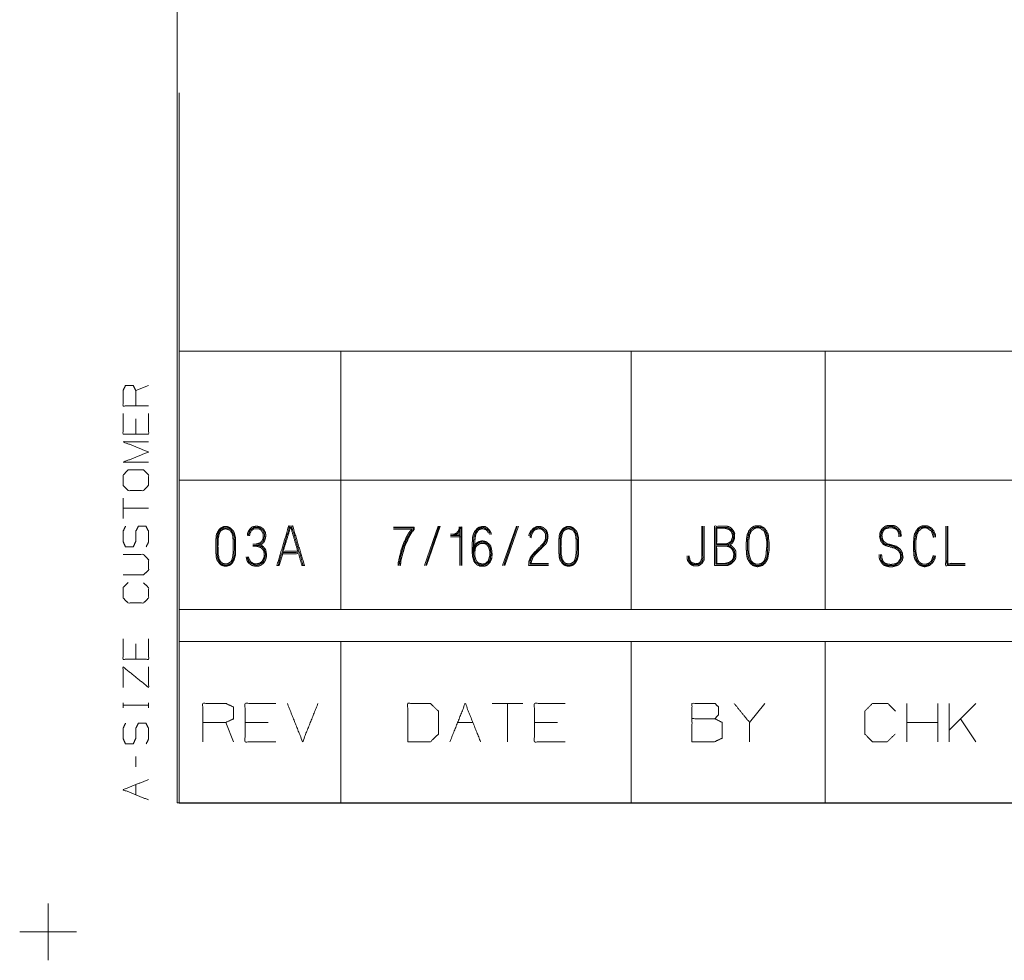
# Model space of a CAD drawing. Units: inches. Extents: x -0.1 to 11.1, y -8.6 to 8.6.
# Drawn here: x -0.1 to 1.9, y -8.6 to -6.7 of the extents above; entities that cross this region are included whole.
import ezdxf

# ---------------------------------------------------------------- set-up
doc = ezdxf.new("R2010")
doc.units = ezdxf.units.IN
doc.header["$MEASUREMENT"] = 0
doc.layers.add('Trimetric', color=7, linetype='Continuous', true_color=0xffffff)

msp = doc.modelspace()

# ---------------------------------------------------------------- linework, layer by layer
at = {"layer": 'Trimetric', "color": 7, "linetype": 'Continuous', "lineweight": 18}
for p, q in [((0.2497, -0.25), (0.2497, -8.25)), ((0.2539, -6.8757), (0.2539, -7.1257)), ((0.2539, -7.1257), (0.2539, -7.3757)), ((0.2539, -7.3757), (0.2539, -7.6257)), ((0.2539, -7.3757), (0.5664, -7.3757)), ((0.5664, -7.3757), (1.1289, -7.3757)), ((0.5664, -7.3757), (0.5664, -7.6257)), ((1.1289, -7.3757), (1.5039, -7.3757)), ((1.1289, -7.3757), (1.1289, -7.6257)), ((1.5039, -7.3757), (1.8789, -7.3757)), ((1.5039, -7.3757), (1.5039, -7.6257)), ((0.1946, -7.4423), (0.1696, -7.4522)), ((0.1696, -7.5067), (0.1696, -7.5364)), ((0.2539, -7.6257), (0.2539, -7.8757)), ((0.2539, -7.6257), (0.5664, -7.6257)), ((0.5664, -7.6257), (1.1289, -7.6257)), ((0.5664, -7.6257), (0.5664, -7.8757)), ((1.1289, -7.6257), (1.5039, -7.6257)), ((1.1289, -7.6257), (1.1289, -7.8757)), ((1.5039, -7.6257), (1.8789, -7.6257)), ((1.5039, -7.6257), (1.5039, -7.8757)), ((0.1451, -7.6602), (0.1451, -7.6998)), ((0.1451, -7.68), (0.1946, -7.68)), ((0.7552, -7.7148), (0.7285, -7.7907)), ((0.7309, -7.7907), (0.7568, -7.7148)), ((0.7326, -7.7907), (0.7592, -7.7148)), ((0.9065, -7.7148), (0.8798, -7.7907)), ((0.8822, -7.7907), (0.9081, -7.7148)), ((0.8839, -7.7907), (0.9105, -7.7148)), ((0.797, -7.7301), (0.7792, -7.7301)), ((0.7792, -7.7326), (0.797, -7.7326)), ((0.7994, -7.735), (0.7792, -7.735)), ((0.797, -7.7221), (0.797, -7.7907)), ((0.933, -7.7366), (0.933, -7.7334)), ((0.455, -7.7657), (0.447, -7.7907)), ((0.4453, -7.7907), (0.4429, -7.7907)), ((0.9685, -7.7883), (0.933, -7.7883)), ((0.2539, -7.8757), (0.2539, -7.9382)), ((0.2539, -7.8757), (0.5664, -7.8757)), ((0.5664, -7.8757), (1.1289, -7.8757)), ((1.1289, -7.8757), (1.5039, -7.8757)), ((1.5039, -7.8757), (1.8789, -7.8757)), ((0.1696, -7.9425), (0.1696, -7.9722)), ((0.2539, -7.9382), (0.2539, -8.2507)), ((0.2539, -7.9382), (0.5664, -7.9382)), ((0.5664, -7.9382), (1.1289, -7.9382)), ((0.5664, -7.9382), (0.5664, -8.2507)), ((1.1289, -7.9382), (1.5039, -7.9382)), ((1.1289, -7.9382), (1.1289, -8.2507)), ((1.5039, -7.9382), (1.8789, -7.9382)), ((1.5039, -7.9382), (1.5039, -8.2507)), ((0.1451, -8.0666), (0.1451, -8.0567)), ((0.1451, -8.0614), (0.1946, -8.0614)), ((0.1946, -8.0666), (0.1946, -8.0567)), ((0.9189, -8.0578), (0.8595, -8.0578)), ((0.8892, -8.0578), (0.8892, -8.132)), ((1.3874, -8.0578), (1.3577, -8.0945)), ((1.6626, -8.132), (1.6626, -8.0578)), ((1.722, -8.132), (1.722, -8.0578)), ((1.7443, -8.132), (1.7443, -8.0578)), ((1.7959, -8.0578), (1.7443, -8.1093)), ((0.359, -8.132), (0.3442, -8.0945)), ((0.4259, -8.0945), (0.3813, -8.0945)), ((0.7927, -8.0945), (0.8224, -8.0945)), ((0.9858, -8.0945), (0.9413, -8.0945)), ((1.722, -8.0945), (1.6626, -8.0945)), ((1.7959, -8.132), (1.7662, -8.0875)), ((0.1696, -8.1604), (0.1696, -8.1802)), ((0.1696, -8.2347), (0.1696, -8.2149)), ((0.2497, -8.25), (10.7497, -8.25)), ((0.2539, -8.2507), (0.5664, -8.2507)), ((0.5664, -8.2507), (1.1289, -8.2507)), ((1.1289, -8.2507), (1.5039, -8.2507)), ((1.5039, -8.2507), (1.8789, -8.2507)), ((0, -8.445), (0, -8.555)), ((-0.055, -8.5), (0.055, -8.5))]:
    msp.add_line(p, q, dxfattribs=at)
for points, knots in [([(0.1946, -7.4819), (0.1451, -7.4819), (0.1451, -7.4522), (0.1498, -7.4423), (0.1649, -7.4423), (0.1696, -7.4522), (0.1696, -7.4819)], [0, 0, 0.339228, 0.542765, 0.617837, 0.721391, 0.796463, 1, 1]), ([(0.1946, -7.4968), (0.1946, -7.5364), (0.1451, -7.5364), (0.1451, -7.4968)], [0, 0, 0.307692, 0.692308, 1, 1]), ([(0.1946, -7.5909), (0.1451, -7.5909), (0.1946, -7.5711), (0.1451, -7.5513), (0.1946, -7.5513)], [0, 0, 0.240728, 0.5, 0.759272, 1, 1]), ([(0.1946, -7.6354), (0.1946, -7.6157), (0.1847, -7.6058), (0.155, -7.6058), (0.1451, -7.6157), (0.1451, -7.6354), (0.155, -7.6459), (0.1847, -7.6459), (0.1946, -7.6354)], [0, 0, 0.127127, 0.21702, 0.407711, 0.497604, 0.624732, 0.71702, 0.907711, 1, 1]), ([(0.1899, -7.7548), (0.1946, -7.7449), (0.1946, -7.7246), (0.1894, -7.7147), (0.1748, -7.7147), (0.1696, -7.7246), (0.1696, -7.7444), (0.1649, -7.7548), (0.1498, -7.7548), (0.1451, -7.7444), (0.1451, -7.7246), (0.1498, -7.7147)], [0, 0, 0.069881, 0.199512, 0.270879, 0.363948, 0.435315, 0.561622, 0.634521, 0.730913, 0.803812, 0.930119, 1, 1]), ([(0.3625, -7.7536), (0.3625, -7.7592), (0.3625, -7.7705), (0.3609, -7.777), (0.3601, -7.7802), (0.3585, -7.7827), (0.3569, -7.7859), (0.3536, -7.7891), (0.3504, -7.7907), (0.3439, -7.7924), (0.3399, -7.7915), (0.3367, -7.7907), (0.3334, -7.7891), (0.3286, -7.7827), (0.327, -7.7802), (0.3253, -7.7738), (0.3253, -7.7705), (0.3245, -7.7649), (0.3245, -7.7592), (0.3245, -7.7479), (0.3245, -7.7423), (0.3253, -7.7366), (0.3253, -7.7334), (0.3262, -7.7301), (0.3294, -7.7237), (0.331, -7.7212), (0.3334, -7.7188), (0.3399, -7.7156), (0.3472, -7.7156), (0.3512, -7.7172), (0.3536, -7.7188), (0.3585, -7.7237), (0.3601, -7.7269), (0.3609, -7.7301), (0.3625, -7.7366), (0.3625, -7.7479), (0.3625, -7.7536)], [0, 0, 0.029484, 0.087858, 0.122242, 0.139434, 0.154467, 0.173115, 0.196702, 0.215349, 0.249733, 0.270994, 0.288185, 0.306832, 0.348529, 0.363562, 0.397946, 0.414625, 0.444108, 0.473296, 0.53167, 0.560858, 0.590341, 0.60702, 0.624212, 0.661506, 0.67654, 0.69423, 0.731524, 0.769051, 0.791505, 0.806539, 0.841919, 0.860566, 0.877758, 0.912142, 0.970516, 1, 1]), ([(0.3609, -7.7592), (0.3609, -7.7431), (0.3601, -7.7374), (0.3601, -7.7342), (0.3593, -7.7309), (0.3561, -7.7245), (0.3544, -7.7221), (0.3528, -7.7204), (0.3496, -7.7188), (0.3472, -7.718), (0.3407, -7.718), (0.3375, -7.7188), (0.3326, -7.7221), (0.331, -7.7245), (0.3294, -7.7277), (0.3286, -7.7309), (0.327, -7.7374), (0.327, -7.7479), (0.327, -7.7592), (0.327, -7.7705), (0.3278, -7.7738), (0.3286, -7.7762), (0.3294, -7.7794), (0.331, -7.7818), (0.3326, -7.7851), (0.335, -7.7875), (0.3375, -7.7891), (0.3407, -7.7899), (0.3472, -7.7899), (0.3496, -7.7891), (0.3528, -7.7875), (0.3552, -7.7851), (0.3569, -7.7818), (0.3585, -7.7794), (0.3593, -7.7762), (0.3601, -7.7738), (0.3601, -7.7649), (0.3609, -7.7592), (0.3609, -7.7431)], [0, 0, 0.058099, 0.0897, 0.107577, 0.126004, 0.165977, 0.182091, 0.194731, 0.214718, 0.228851, 0.264604, 0.28303, 0.315258, 0.331371, 0.351358, 0.369785, 0.406638, 0.464737, 0.527305, 0.589873, 0.6083, 0.622432, 0.640859, 0.656973, 0.676959, 0.69592, 0.712034, 0.730461, 0.766214, 0.780347, 0.800333, 0.819294, 0.839281, 0.855395, 0.873821, 0.887954, 0.937114, 0.968716, 1, 1]), ([(0.3833, -7.7738), (0.3841, -7.777), (0.3849, -7.781), (0.3866, -7.7843), (0.389, -7.7867), (0.3922, -7.7891), (0.3946, -7.7907), (0.3987, -7.7915), (0.4019, -7.7924), (0.4051, -7.7924), (0.4092, -7.7915), (0.4124, -7.7899), (0.4157, -7.7875), (0.4181, -7.7851), (0.4205, -7.781), (0.4221, -7.7762), (0.4229, -7.7713), (0.4221, -7.7657), (0.4213, -7.7608), (0.4197, -7.7576), (0.4148, -7.7528), (0.4116, -7.7511), (0.4132, -7.7503), (0.4181, -7.7455), (0.4197, -7.7414), (0.4205, -7.7382), (0.4213, -7.7342), (0.4213, -7.7309), (0.4205, -7.7269), (0.4173, -7.7204), (0.414, -7.718), (0.4116, -7.7164), (0.4051, -7.7148), (0.4019, -7.7148), (0.3979, -7.7156), (0.3946, -7.7164), (0.3898, -7.7212), (0.3882, -7.7237), (0.3866, -7.7269), (0.3858, -7.7301), (0.3858, -7.7326)], [0, 0, 0.020159, 0.045089, 0.066954, 0.087697, 0.112143, 0.129772, 0.154702, 0.174861, 0.194418, 0.219348, 0.241213, 0.265659, 0.286402, 0.314911, 0.345833, 0.375573, 0.410145, 0.439885, 0.46175, 0.503236, 0.525101, 0.536034, 0.57752, 0.60385, 0.624008, 0.648938, 0.668495, 0.693426, 0.737156, 0.761602, 0.77923, 0.819548, 0.839105, 0.864035, 0.884194, 0.92568, 0.943308, 0.965174, 0.985332, 1, 1]), ([(0.3874, -7.7334), (0.3882, -7.7301), (0.389, -7.7277), (0.3898, -7.7245), (0.3914, -7.7221), (0.3963, -7.7188), (0.3987, -7.7172), (0.4043, -7.7172), (0.4076, -7.7172), (0.4108, -7.7188), (0.4157, -7.7221), (0.4173, -7.7245), (0.4189, -7.7309), (0.4189, -7.7342), (0.4181, -7.7374), (0.4165, -7.7439), (0.4116, -7.7487), (0.4084, -7.7503), (0.406, -7.7511), (0.4027, -7.752)], [0, 0, 0.042516, 0.075124, 0.11764, 0.154819, 0.229177, 0.266357, 0.338538, 0.379785, 0.4259, 0.500258, 0.537437, 0.622469, 0.663716, 0.706232, 0.791264, 0.878761, 0.924876, 0.957484, 1, 1]), ([(0.4429, -7.7907), (0.4656, -7.7148), (0.4736, -7.7148), (0.4963, -7.7907), (0.4938, -7.7907)], [0, 0, 0.468924, 0.516733, 0.985657, 1, 1]), ([(0.4542, -7.7681), (0.4849, -7.7681), (0.4914, -7.7907), (0.4938, -7.7907), (0.472, -7.7172), (0.4672, -7.7172), (0.4453, -7.7907), (0.447, -7.7907)], [0, 0, 0.141811, 0.250485, 0.26168, 0.615913, 0.638304, 0.992536, 1, 1]), ([(0.4833, -7.7633), (0.455, -7.7633), (0.4688, -7.7188), (0.4704, -7.7188)], [0, 0, 0.370107, 0.978851, 1, 1]), ([(0.455, -7.7657), (0.4841, -7.7657), (0.4704, -7.7188)], [0, 0, 0.373289, 1, 1]), ([(0.6689, -7.7164), (0.7085, -7.7164), (0.7085, -7.7212), (0.7061, -7.7245), (0.7037, -7.7269), (0.702, -7.7301), (0.7004, -7.7326), (0.6972, -7.7382), (0.6956, -7.7431), (0.6932, -7.7471), (0.6907, -7.7528), (0.6875, -7.7641), (0.6867, -7.7665), (0.6859, -7.7697), (0.6851, -7.7722), (0.6835, -7.7786), (0.6827, -7.7827), (0.6827, -7.7851), (0.6818, -7.7907)], [0, 0, 0.329793, 0.370176, 0.403828, 0.432383, 0.462483, 0.48675, 0.541012, 0.58358, 0.622825, 0.674082, 0.77208, 0.793363, 0.821114, 0.842397, 0.897898, 0.932217, 0.952408, 1, 1]), ([(0.6794, -7.7907), (0.6802, -7.7851), (0.681, -7.7827), (0.6818, -7.7786), (0.6818, -7.7746), (0.6827, -7.7713), (0.6835, -7.7689), (0.6843, -7.7657), (0.6851, -7.7633), (0.6867, -7.7576), (0.6915, -7.7463), (0.6932, -7.7423), (0.6956, -7.7374), (0.6988, -7.7317), (0.7004, -7.7285), (0.702, -7.7261), (0.7045, -7.7229), (0.7069, -7.7204), (0.7069, -7.718), (0.6689, -7.718)], [0, 0, 0.048803, 0.070628, 0.10582, 0.140329, 0.168786, 0.190611, 0.219068, 0.240893, 0.291138, 0.396263, 0.43343, 0.479728, 0.535372, 0.566237, 0.591122, 0.625631, 0.654912, 0.675618, 1, 1]), ([(0.801, -7.7907), (0.801, -7.7164), (0.7954, -7.7164), (0.7954, -7.7204), (0.7946, -7.7229), (0.793, -7.7253), (0.7897, -7.7285), (0.7865, -7.7301), (0.7841, -7.7301)], [0, 0, 0.742553, 0.799052, 0.839408, 0.864931, 0.894033, 0.939691, 0.975786, 1, 1]), ([(0.7841, -7.7326), (0.7905, -7.7309), (0.7954, -7.7261), (0.797, -7.7212), (0.7978, -7.718), (0.7994, -7.718), (0.7994, -7.7907)], [0, 0, 0.069192, 0.14039, 0.193457, 0.228053, 0.244834, 1, 1]), ([(0.821, -7.7673), (0.8218, -7.7641), (0.8218, -7.7608), (0.8235, -7.7544), (0.8251, -7.7511), (0.8275, -7.7487), (0.8307, -7.7463), (0.834, -7.7447), (0.8404, -7.7431), (0.8445, -7.7439), (0.8477, -7.7447), (0.8542, -7.7495), (0.8566, -7.7528), (0.8582, -7.7592), (0.859, -7.7625), (0.859, -7.7657), (0.8598, -7.7689), (0.859, -7.7722), (0.859, -7.7754), (0.8582, -7.7786), (0.855, -7.7851), (0.8501, -7.7899), (0.8469, -7.7915), (0.8437, -7.7924), (0.8364, -7.7924), (0.834, -7.7907), (0.8307, -7.7899), (0.8259, -7.7851), (0.8243, -7.7827), (0.8227, -7.7762), (0.8218, -7.7738), (0.8218, -7.7713), (0.821, -7.7673), (0.821, -7.7616), (0.821, -7.7584), (0.821, -7.752), (0.821, -7.7455), (0.8218, -7.7423), (0.8218, -7.7358), (0.8227, -7.7317), (0.8243, -7.7277), (0.8259, -7.7245), (0.8283, -7.7221), (0.8299, -7.7196), (0.8332, -7.7172), (0.8396, -7.7156), (0.8461, -7.7156), (0.8493, -7.7172), (0.8542, -7.7221), (0.8558, -7.7245), (0.8574, -7.7277), (0.8574, -7.7309)], [0, 0, 0.014604, 0.028772, 0.057981, 0.073821, 0.088849, 0.106559, 0.122399, 0.151608, 0.169669, 0.184273, 0.219693, 0.237403, 0.266612, 0.281216, 0.295384, 0.309988, 0.324592, 0.33876, 0.353364, 0.385045, 0.4151, 0.430941, 0.445545, 0.477423, 0.490194, 0.504798, 0.534853, 0.547625, 0.576833, 0.588034, 0.59866, 0.616721, 0.641515, 0.655683, 0.684019, 0.712355, 0.72696, 0.755296, 0.773357, 0.792431, 0.808272, 0.823299, 0.83607, 0.85378, 0.882989, 0.911325, 0.927165, 0.95722, 0.969991, 0.985832, 1, 1]), ([(0.855, -7.7309), (0.855, -7.7285), (0.8542, -7.7253), (0.8526, -7.7229), (0.8501, -7.7212), (0.8453, -7.718), (0.8429, -7.7172), (0.8396, -7.718), (0.8364, -7.718), (0.8315, -7.7212), (0.8299, -7.7229), (0.8283, -7.7253), (0.8267, -7.7285), (0.8251, -7.7326), (0.8243, -7.7358), (0.8243, -7.739), (0.8235, -7.7423), (0.8235, -7.7487), (0.8235, -7.7552), (0.8235, -7.7584), (0.8235, -7.7641), (0.8235, -7.7705), (0.8243, -7.773), (0.8243, -7.7762), (0.8251, -7.7786), (0.8259, -7.7818), (0.8275, -7.7843), (0.8324, -7.7875), (0.8348, -7.7891), (0.8372, -7.7899), (0.8404, -7.7907), (0.8429, -7.7899), (0.8461, -7.7891), (0.8509, -7.7859), (0.8534, -7.7835), (0.855, -7.781), (0.8558, -7.7786), (0.8566, -7.7754), (0.8566, -7.7722), (0.8574, -7.7689), (0.8574, -7.7657), (0.8566, -7.7633), (0.8566, -7.76), (0.8558, -7.7568), (0.8542, -7.7536), (0.8526, -7.7511), (0.8501, -7.7487), (0.8437, -7.7455), (0.8372, -7.7455), (0.8348, -7.7463), (0.8315, -7.7479), (0.8291, -7.7503), (0.8259, -7.7552), (0.8251, -7.7584), (0.8243, -7.7608), (0.8235, -7.7641), (0.8235, -7.7673)], [0, 0, 0.011694, 0.027767, 0.041822, 0.055877, 0.083986, 0.096313, 0.112385, 0.127978, 0.156087, 0.167113, 0.181168, 0.198601, 0.219593, 0.235665, 0.251258, 0.26733, 0.298515, 0.3297, 0.345292, 0.372579, 0.403764, 0.416091, 0.431683, 0.44401, 0.460082, 0.474137, 0.502247, 0.516302, 0.528629, 0.544701, 0.557028, 0.5731, 0.60121, 0.617748, 0.631803, 0.64413, 0.660202, 0.675795, 0.691867, 0.70746, 0.719787, 0.735379, 0.751451, 0.768884, 0.782939, 0.799478, 0.834343, 0.865528, 0.877855, 0.895288, 0.911826, 0.939936, 0.956008, 0.968335, 0.984408, 1, 1]), ([(0.9418, -7.7705), (0.9637, -7.7487), (0.9661, -7.7439), (0.9669, -7.7398), (0.9677, -7.7342), (0.9669, -7.7293), (0.9661, -7.7261), (0.9645, -7.7229), (0.9596, -7.718), (0.9564, -7.7164), (0.9532, -7.7156), (0.9459, -7.7156), (0.9394, -7.7188), (0.9346, -7.7237), (0.9313, -7.7301), (0.9305, -7.7334)], [0, 0, 0.297572, 0.34985, 0.389588, 0.444694, 0.492098, 0.524231, 0.559082, 0.62521, 0.660062, 0.692194, 0.762333, 0.832037, 0.898164, 0.967868, 1, 1]), ([(0.933, -7.7334), (0.9338, -7.7309), (0.9346, -7.7277), (0.9362, -7.7253), (0.941, -7.7204), (0.9435, -7.7188), (0.9467, -7.718), (0.9491, -7.7172), (0.9556, -7.7188), (0.9604, -7.7221), (0.9629, -7.7245), (0.9645, -7.7269), (0.9653, -7.7301), (0.9653, -7.739), (0.9637, -7.7431), (0.9588, -7.7511), (0.9378, -7.7722), (0.9354, -7.7762), (0.9338, -7.7802), (0.933, -7.7843), (0.933, -7.7883)], [0, 0, 0.021986, 0.050654, 0.075722, 0.134718, 0.159787, 0.188454, 0.210441, 0.267775, 0.317912, 0.347409, 0.372478, 0.401145, 0.477626, 0.515068, 0.59615, 0.851801, 0.892342, 0.929784, 0.965236, 1, 1]), ([(1.0265, -7.7536), (1.0265, -7.7592), (1.0265, -7.7705), (1.0257, -7.7738), (1.0241, -7.7802), (1.0225, -7.7827), (1.0208, -7.7859), (1.0176, -7.7891), (1.0144, -7.7907), (1.0079, -7.7924), (1.0039, -7.7915), (1.0006, -7.7907), (0.9974, -7.7891), (0.9926, -7.7827), (0.9909, -7.7802), (0.9893, -7.7738), (0.9893, -7.7705), (0.9885, -7.7649), (0.9885, -7.7536), (0.9885, -7.7423), (0.9893, -7.7366), (0.9893, -7.7334), (0.9901, -7.7301), (0.9934, -7.7237), (0.995, -7.7212), (0.9974, -7.7188), (1.0039, -7.7156), (1.0111, -7.7156), (1.0152, -7.7172), (1.0176, -7.7188), (1.0225, -7.7237), (1.0241, -7.7269), (1.0257, -7.7334), (1.0265, -7.7366), (1.0265, -7.7479), (1.0265, -7.7536)], [0, 0, 0.029484, 0.087858, 0.10505, 0.139434, 0.154468, 0.173115, 0.196702, 0.215349, 0.249732, 0.270994, 0.288185, 0.306832, 0.348529, 0.363563, 0.397946, 0.414625, 0.444108, 0.502483, 0.560858, 0.590341, 0.60702, 0.624212, 0.661506, 0.67654, 0.69423, 0.731524, 0.769051, 0.791505, 0.806539, 0.841919, 0.860566, 0.89495, 0.912142, 0.970516, 1, 1]), ([(1.0249, -7.7592), (1.0249, -7.7431), (1.0241, -7.7374), (1.0241, -7.7342), (1.0233, -7.7309), (1.02, -7.7245), (1.0184, -7.7221), (1.0168, -7.7204), (1.0136, -7.7188), (1.0111, -7.718), (1.0047, -7.718), (1.0014, -7.7188), (0.9966, -7.7221), (0.995, -7.7245), (0.9934, -7.7277), (0.9917, -7.7342), (0.9909, -7.7374), (0.9909, -7.7479), (0.9909, -7.7592), (0.9909, -7.7705), (0.9917, -7.7738), (0.9926, -7.7762), (0.9934, -7.7794), (0.995, -7.7818), (0.9966, -7.7851), (0.999, -7.7875), (1.0014, -7.7891), (1.0047, -7.7899), (1.0111, -7.7899), (1.0136, -7.7891), (1.0168, -7.7875), (1.0192, -7.7851), (1.0208, -7.7818), (1.0225, -7.7794), (1.0233, -7.7762), (1.0241, -7.7738), (1.0241, -7.7649), (1.0249, -7.7592), (1.0249, -7.7431)], [0, 0, 0.058099, 0.0897, 0.107577, 0.126004, 0.165977, 0.18209, 0.194731, 0.214718, 0.22885, 0.264604, 0.28303, 0.315258, 0.331371, 0.351358, 0.388212, 0.406638, 0.464737, 0.527305, 0.589873, 0.6083, 0.622432, 0.640859, 0.656973, 0.676959, 0.695921, 0.712034, 0.730461, 0.766214, 0.780347, 0.800333, 0.819294, 0.839281, 0.855395, 0.873821, 0.887954, 0.937114, 0.968716, 1, 1]), ([(1.2702, -7.7148), (1.2702, -7.7778), (1.2694, -7.781), (1.2677, -7.7835), (1.2661, -7.7867), (1.2637, -7.7883), (1.2605, -7.7907), (1.2572, -7.7915), (1.25, -7.7915), (1.2459, -7.7899), (1.2435, -7.7883), (1.2411, -7.7859), (1.2378, -7.781), (1.237, -7.7778), (1.237, -7.7722)], [0, 0, 0.543565, 0.572298, 0.597425, 0.62859, 0.653716, 0.68856, 0.717293, 0.780012, 0.817541, 0.842667, 0.872233, 0.922486, 0.951219, 1, 1]), ([(1.2395, -7.7722), (1.2395, -7.7778), (1.2411, -7.7827), (1.2427, -7.7851), (1.2475, -7.7883), (1.25, -7.7891), (1.2564, -7.7891), (1.2597, -7.7883), (1.2645, -7.7851), (1.2661, -7.7827), (1.2677, -7.7778), (1.2677, -7.7148)], [0, 0, 0.052018, 0.099017, 0.125811, 0.179398, 0.202898, 0.262347, 0.292987, 0.346574, 0.373368, 0.420367, 1, 1]), ([(1.2653, -7.7148), (1.2653, -7.777), (1.2637, -7.7818), (1.2629, -7.7835), (1.2605, -7.7851), (1.2589, -7.7867), (1.2564, -7.7867), (1.2532, -7.7875), (1.2484, -7.7859), (1.2459, -7.7851), (1.2443, -7.7835), (1.2427, -7.781), (1.2419, -7.7794), (1.2419, -7.777), (1.2411, -7.7746), (1.2411, -7.7722)], [0, 0, 0.609, 0.659021, 0.676706, 0.705223, 0.727593, 0.75132, 0.78393, 0.833952, 0.858963, 0.881333, 0.90985, 0.927535, 0.951262, 0.976273, 1, 1]), ([(1.2902, -7.7907), (1.3152, -7.7907), (1.3193, -7.7891), (1.3225, -7.7875), (1.3282, -7.7818), (1.3306, -7.7778), (1.3314, -7.7746), (1.3314, -7.7673), (1.3314, -7.7633), (1.3298, -7.76), (1.3273, -7.7568), (1.3225, -7.752), (1.3201, -7.7511), (1.3209, -7.7503), (1.3241, -7.7479), (1.3257, -7.7455), (1.3273, -7.7423), (1.329, -7.7374), (1.329, -7.735), (1.329, -7.7285), (1.3257, -7.7221), (1.3209, -7.7172), (1.3176, -7.7156), (1.3144, -7.7148), (1.2902, -7.7148), (1.2902, -7.7907)], [0, 0, 0.111642, 0.131037, 0.147142, 0.182794, 0.203794, 0.218643, 0.251055, 0.269062, 0.285168, 0.303174, 0.333733, 0.345122, 0.350214, 0.368221, 0.381206, 0.397312, 0.420089, 0.430893, 0.459704, 0.491916, 0.522475, 0.538581, 0.55343, 0.661471, 1, 1]), ([(1.2926, -7.7883), (1.2926, -7.7172), (1.3136, -7.7172), (1.3168, -7.718), (1.3217, -7.7212), (1.3241, -7.7237), (1.3257, -7.7261), (1.3273, -7.7326), (1.3273, -7.7342), (1.3265, -7.7366), (1.3265, -7.739), (1.3257, -7.7414), (1.3241, -7.7439), (1.3193, -7.7487), (1.3168, -7.7503), (1.3136, -7.7511), (1.2926, -7.7511)], [0, 0, 0.443163, 0.574097, 0.594861, 0.631175, 0.652541, 0.670698, 0.712226, 0.722298, 0.738223, 0.753331, 0.769256, 0.787413, 0.830145, 0.848302, 0.869065, 1, 1]), ([(1.3112, -7.7487), (1.2942, -7.7487), (1.2942, -7.7188)], [0, 0, 0.362069, 1, 1]), ([(1.3112, -7.7487), (1.3136, -7.7487), (1.316, -7.7479), (1.3185, -7.7463), (1.3201, -7.7447), (1.3225, -7.7431), (1.3241, -7.7382), (1.3249, -7.7366), (1.3249, -7.7326), (1.3241, -7.7293), (1.3233, -7.7269), (1.3225, -7.7253), (1.3185, -7.7212), (1.3136, -7.7196), (1.3104, -7.7188), (1.2942, -7.7188)], [0, 0, 0.039062, 0.080236, 0.127181, 0.164009, 0.210954, 0.293302, 0.322417, 0.387518, 0.441203, 0.482377, 0.511491, 0.60356, 0.685907, 0.739591, 1, 1]), ([(1.3958, -7.76), (1.3958, -7.7463), (1.395, -7.7414), (1.3942, -7.7374), (1.3942, -7.7326), (1.3934, -7.7293), (1.3918, -7.7269), (1.391, -7.7237), (1.3894, -7.7221), (1.3877, -7.7196), (1.3861, -7.718), (1.3829, -7.7164), (1.3805, -7.7148), (1.3772, -7.714), (1.37, -7.714), (1.3667, -7.7148), (1.3635, -7.7164), (1.3611, -7.718), (1.3595, -7.7196), (1.3578, -7.7221), (1.3562, -7.7237), (1.3554, -7.7269), (1.3538, -7.7293), (1.353, -7.7326), (1.3522, -7.7374), (1.3522, -7.7414), (1.3514, -7.7463), (1.3514, -7.7511), (1.3514, -7.76), (1.3522, -7.7649), (1.3522, -7.7697), (1.353, -7.7746), (1.3546, -7.7794), (1.3578, -7.7843), (1.3595, -7.7867), (1.3611, -7.7883), (1.3643, -7.7907), (1.3667, -7.7915), (1.3732, -7.7932), (1.3797, -7.7915), (1.3829, -7.7907), (1.3853, -7.7883), (1.3877, -7.7867), (1.391, -7.7818), (1.3918, -7.7794), (1.3934, -7.777), (1.3934, -7.7746), (1.3942, -7.7697), (1.3958, -7.76), (1.3958, -7.7463)], [0, 0, 0.04725, 0.071202, 0.091279, 0.114904, 0.131139, 0.145336, 0.161571, 0.172708, 0.186905, 0.198042, 0.215651, 0.229848, 0.246083, 0.281521, 0.297756, 0.315365, 0.329562, 0.340699, 0.354897, 0.366033, 0.382268, 0.396465, 0.4127, 0.436651, 0.456339, 0.48029, 0.503915, 0.547228, 0.571179, 0.594805, 0.618756, 0.643659, 0.672053, 0.68625, 0.697387, 0.717075, 0.729527, 0.761996, 0.794466, 0.810701, 0.827407, 0.841603, 0.869997, 0.882449, 0.896646, 0.908459, 0.93241, 0.980312, 1, 1]), ([(1.3929, -7.76), (1.3934, -7.7511), (1.3934, -7.7463), (1.3926, -7.7423), (1.3926, -7.7374), (1.3918, -7.7334), (1.391, -7.7301), (1.3902, -7.7277), (1.3886, -7.7253), (1.3877, -7.7229), (1.3845, -7.7196), (1.3821, -7.718), (1.3797, -7.7172), (1.3732, -7.7156), (1.3708, -7.7164), (1.3675, -7.7172), (1.3651, -7.718), (1.3627, -7.7196), (1.3595, -7.7229), (1.3587, -7.7253), (1.357, -7.7277), (1.3562, -7.7301), (1.3554, -7.7334), (1.3546, -7.7374), (1.3538, -7.7423), (1.3538, -7.7511), (1.3538, -7.76), (1.3546, -7.7649), (1.3546, -7.7689), (1.3554, -7.7738), (1.357, -7.7786), (1.3578, -7.781), (1.3595, -7.7827), (1.3611, -7.7851), (1.3627, -7.7867), (1.3675, -7.7899), (1.3708, -7.7907), (1.3764, -7.7907), (1.3789, -7.7899), (1.3821, -7.7883), (1.3845, -7.7867), (1.3861, -7.7851), (1.3877, -7.7827), (1.3886, -7.781), (1.3902, -7.7786), (1.3918, -7.7738), (1.3926, -7.7689), (1.3926, -7.7649), (1.3929, -7.76)], [0, 0, 0.046586, 0.071997, 0.093592, 0.119002, 0.140597, 0.158059, 0.171451, 0.186721, 0.200114, 0.224071, 0.239341, 0.252734, 0.287657, 0.30105, 0.318512, 0.331904, 0.347174, 0.371131, 0.384524, 0.399794, 0.413186, 0.430648, 0.452243, 0.478004, 0.52459, 0.571176, 0.596937, 0.618113, 0.643874, 0.670659, 0.684051, 0.69603, 0.7113, 0.723279, 0.753819, 0.77128, 0.800926, 0.814319, 0.833259, 0.848529, 0.860507, 0.875777, 0.885247, 0.900517, 0.927302, 0.953063, 0.974239, 1, 1]), ([(1.3901, -7.7648), (1.391, -7.756), (1.391, -7.7471), (1.391, -7.7423), (1.3902, -7.7382), (1.3894, -7.7334), (1.3877, -7.7285), (1.3869, -7.7261), (1.3861, -7.7245), (1.3845, -7.7229), (1.3829, -7.7221), (1.3805, -7.7204), (1.3789, -7.7188), (1.3764, -7.718), (1.3708, -7.718), (1.3684, -7.7188), (1.3659, -7.7204), (1.3643, -7.7221), (1.3627, -7.7229), (1.3611, -7.7245), (1.3603, -7.7261), (1.3595, -7.7285), (1.3578, -7.7309), (1.3578, -7.7334), (1.357, -7.7382), (1.3562, -7.7423), (1.3562, -7.7511), (1.3562, -7.756), (1.3562, -7.7649), (1.3578, -7.773), (1.3587, -7.7754), (1.3603, -7.7802), (1.3611, -7.7818), (1.3643, -7.7851), (1.3667, -7.7867), (1.3684, -7.7875), (1.3708, -7.7883), (1.3756, -7.7883), (1.3805, -7.7867), (1.3829, -7.7851), (1.3861, -7.7818), (1.3869, -7.7802), (1.3877, -7.7778), (1.3894, -7.773), (1.3901, -7.7648)], [0, 0, 0.050343, 0.100686, 0.128145, 0.151482, 0.17932, 0.208266, 0.222738, 0.232972, 0.245917, 0.25615, 0.272651, 0.285596, 0.300068, 0.332105, 0.346578, 0.363079, 0.376024, 0.386257, 0.399202, 0.409435, 0.423908, 0.44041, 0.454139, 0.481978, 0.505314, 0.555657, 0.583117, 0.63346, 0.680132, 0.694605, 0.72355, 0.733783, 0.759673, 0.776174, 0.786408, 0.80088, 0.82834, 0.857286, 0.873787, 0.899676, 0.90991, 0.924382, 0.953327, 1, 1]), ([(1.6469, -7.735), (1.6469, -7.7301), (1.6453, -7.7253), (1.6437, -7.7229), (1.642, -7.7212), (1.6396, -7.7196), (1.6348, -7.718), (1.6275, -7.718), (1.621, -7.7196), (1.6194, -7.7212), (1.617, -7.7229), (1.6162, -7.7253), (1.6146, -7.7285), (1.6146, -7.7301), (1.6138, -7.7326), (1.6146, -7.735), (1.6146, -7.7374), (1.6162, -7.7423), (1.6194, -7.7455), (1.6243, -7.7487), (1.6388, -7.7528), (1.642, -7.7536), (1.6445, -7.7552), (1.6477, -7.7576), (1.6501, -7.76), (1.6517, -7.7625), (1.6534, -7.7657), (1.6542, -7.7689), (1.6542, -7.7713), (1.655, -7.7746), (1.6534, -7.781), (1.6517, -7.7835), (1.6493, -7.7867), (1.6469, -7.7891), (1.6437, -7.7907), (1.6404, -7.7915), (1.638, -7.7924), (1.6348, -7.7932), (1.6283, -7.7932), (1.6218, -7.7915), (1.6186, -7.7907), (1.6154, -7.7883), (1.613, -7.7851), (1.6113, -7.7818), (1.6097, -7.7794), (1.6089, -7.7762), (1.6089, -7.7697)], [0, 0, 0.025746, 0.052885, 0.068357, 0.080494, 0.095966, 0.123105, 0.161725, 0.19711, 0.209247, 0.224718, 0.238288, 0.257478, 0.26606, 0.27963, 0.293199, 0.306073, 0.333212, 0.357486, 0.388429, 0.468593, 0.486286, 0.501757, 0.523212, 0.541418, 0.55689, 0.57608, 0.593772, 0.606645, 0.624338, 0.659723, 0.675195, 0.69665, 0.714856, 0.734046, 0.751738, 0.765308, 0.783, 0.817329, 0.852714, 0.870406, 0.891862, 0.913317, 0.932507, 0.947979, 0.965671, 1, 1]), ([(1.6517, -7.7342), (1.6509, -7.7301), (1.6509, -7.7261), (1.6493, -7.7229), (1.6469, -7.7196), (1.6445, -7.7172), (1.642, -7.7156), (1.6388, -7.714), (1.6356, -7.7132), (1.6267, -7.7132), (1.6227, -7.714), (1.6194, -7.7156), (1.6162, -7.718), (1.6138, -7.7204), (1.6105, -7.7269), (1.6097, -7.7293), (1.6097, -7.735), (1.6113, -7.7414), (1.6121, -7.7439), (1.6146, -7.7471), (1.6162, -7.7495), (1.6227, -7.7528), (1.6372, -7.7568), (1.6396, -7.7576), (1.6445, -7.7608), (1.6461, -7.7625), (1.6493, -7.7673), (1.6501, -7.7697), (1.6501, -7.7722), (1.6501, -7.777), (1.6493, -7.7786), (1.6461, -7.7835), (1.6445, -7.7851), (1.642, -7.7867), (1.6396, -7.7875), (1.6364, -7.7883), (1.634, -7.7883), (1.6315, -7.7891), (1.6283, -7.7883), (1.6259, -7.7883), (1.621, -7.7867), (1.6186, -7.7851), (1.6162, -7.7827), (1.6154, -7.7802), (1.6138, -7.7754), (1.6138, -7.7722), (1.613, -7.7697)], [0, 0, 0.021939, 0.043451, 0.062693, 0.084205, 0.102459, 0.117971, 0.137213, 0.154952, 0.20228, 0.224218, 0.24346, 0.264972, 0.283226, 0.321709, 0.335314, 0.365432, 0.400911, 0.414517, 0.436029, 0.451541, 0.490024, 0.570401, 0.584007, 0.615033, 0.627202, 0.658227, 0.671833, 0.684741, 0.710555, 0.720176, 0.751202, 0.763371, 0.778884, 0.79249, 0.810229, 0.823137, 0.836742, 0.854482, 0.867389, 0.894601, 0.910113, 0.928368, 0.941973, 0.969184, 0.986394, 1, 1]), ([(1.6113, -7.7697), (1.6113, -7.7754), (1.6121, -7.7786), (1.613, -7.781), (1.6146, -7.7835), (1.617, -7.7867), (1.6194, -7.7883), (1.6227, -7.7899), (1.6251, -7.7907), (1.6315, -7.7907), (1.6372, -7.7907), (1.6396, -7.7899), (1.6429, -7.7883), (1.6477, -7.7851), (1.6509, -7.7802), (1.6517, -7.777), (1.6526, -7.7746), (1.6526, -7.7722), (1.6517, -7.7689), (1.6501, -7.7641), (1.6477, -7.7616), (1.6461, -7.7592), (1.6437, -7.7568), (1.6412, -7.756), (1.638, -7.7544), (1.6235, -7.7503), (1.6202, -7.7495), (1.6178, -7.7479), (1.6146, -7.7431), (1.613, -7.7406), (1.6121, -7.7374), (1.6121, -7.7326), (1.6121, -7.7301), (1.613, -7.7277), (1.6138, -7.7245), (1.6154, -7.7221), (1.6178, -7.7196), (1.6202, -7.718), (1.6235, -7.7164), (1.6275, -7.7156), (1.6348, -7.7156), (1.638, -7.7164), (1.6429, -7.7196), (1.6453, -7.7212), (1.6469, -7.7237), (1.6485, -7.7269), (1.6493, -7.7301), (1.6493, -7.735)], [0, 0, 0.030115, 0.047852, 0.061456, 0.076968, 0.098478, 0.113989, 0.133229, 0.146834, 0.18125, 0.211364, 0.224969, 0.244208, 0.275231, 0.306253, 0.323991, 0.337596, 0.350502, 0.36824, 0.395448, 0.4137, 0.429212, 0.447464, 0.461068, 0.480307, 0.560677, 0.578415, 0.593926, 0.624948, 0.64046, 0.658197, 0.68401, 0.696916, 0.71052, 0.728258, 0.74377, 0.762022, 0.777533, 0.796772, 0.818709, 0.857427, 0.875165, 0.906188, 0.921699, 0.93721, 0.95645, 0.974188, 1, 1]), ([(1.7178, -7.7358), (1.7178, -7.7326), (1.717, -7.7293), (1.7154, -7.7269), (1.7146, -7.7237), (1.713, -7.7221), (1.7113, -7.7196), (1.7097, -7.718), (1.7065, -7.7164), (1.7041, -7.7148), (1.7008, -7.714), (1.6936, -7.714), (1.6903, -7.7148), (1.6871, -7.7164), (1.6847, -7.718), (1.6831, -7.7196), (1.6814, -7.7221), (1.6798, -7.7237), (1.679, -7.7269), (1.6774, -7.7293), (1.6766, -7.7326), (1.6758, -7.7374), (1.6758, -7.7414), (1.675, -7.7463), (1.675, -7.756), (1.675, -7.76), (1.6758, -7.7649), (1.6758, -7.7697), (1.6766, -7.7746), (1.6782, -7.7794), (1.6798, -7.7818), (1.6831, -7.7867), (1.6847, -7.7883), (1.6879, -7.7907), (1.6903, -7.7915), (1.6968, -7.7932), (1.7033, -7.7915), (1.7065, -7.7907), (1.7089, -7.7883), (1.7113, -7.7867), (1.7146, -7.7818), (1.7154, -7.7794), (1.717, -7.777), (1.717, -7.7746), (1.7178, -7.7722)], [0, 0, 0.019166, 0.038923, 0.0562, 0.075956, 0.089508, 0.106785, 0.120338, 0.141766, 0.159043, 0.178799, 0.221924, 0.24168, 0.263109, 0.280385, 0.293938, 0.311214, 0.324767, 0.344523, 0.3618, 0.381556, 0.410703, 0.43466, 0.463807, 0.521306, 0.545264, 0.574411, 0.60316, 0.632306, 0.662611, 0.679888, 0.71444, 0.727993, 0.751952, 0.767104, 0.806616, 0.846129, 0.865885, 0.886214, 0.903491, 0.938044, 0.953196, 0.970473, 0.984848, 1, 1]), ([(1.7154, -7.7713), (1.7154, -7.7738), (1.7138, -7.7786), (1.7121, -7.781), (1.7113, -7.7827), (1.7097, -7.7851), (1.7081, -7.7867), (1.7057, -7.7883), (1.7025, -7.7899), (1.7, -7.7907), (1.6944, -7.7907), (1.6911, -7.7899), (1.6863, -7.7867), (1.6847, -7.7851), (1.6831, -7.7827), (1.6814, -7.781), (1.6798, -7.7762), (1.679, -7.7738), (1.6782, -7.7689), (1.6782, -7.7649), (1.6774, -7.76), (1.6774, -7.7511), (1.6774, -7.7423), (1.6782, -7.7374), (1.679, -7.7334), (1.6798, -7.7301), (1.6806, -7.7277), (1.6822, -7.7253), (1.6831, -7.7229), (1.6863, -7.7196), (1.6887, -7.718), (1.6911, -7.7172), (1.6944, -7.7164), (1.6968, -7.7156), (1.7033, -7.7172), (1.7057, -7.718), (1.7081, -7.7196), (1.7113, -7.7229), (1.7121, -7.7253), (1.7138, -7.7277), (1.7146, -7.7301), (1.7154, -7.7334), (1.7154, -7.7358)], [0, 0, 0.015645, 0.048626, 0.067429, 0.07909, 0.097893, 0.112643, 0.131445, 0.154767, 0.171258, 0.207762, 0.229264, 0.266869, 0.281619, 0.300422, 0.315171, 0.348153, 0.364644, 0.396365, 0.42244, 0.454161, 0.511525, 0.568888, 0.600609, 0.6272, 0.648702, 0.665193, 0.683996, 0.700486, 0.729986, 0.748789, 0.76528, 0.786782, 0.803272, 0.846275, 0.862767, 0.881569, 0.911069, 0.92756, 0.946363, 0.962854, 0.984355, 1, 1]), ([(1.7138, -7.7366), (1.713, -7.7334), (1.7121, -7.7309), (1.7105, -7.7261), (1.7097, -7.7245), (1.7081, -7.7229), (1.7065, -7.7221), (1.7041, -7.7204), (1.7025, -7.7188), (1.7, -7.718), (1.6944, -7.718), (1.6919, -7.7188), (1.6895, -7.7204), (1.6879, -7.7221), (1.6863, -7.7229), (1.6847, -7.7245), (1.6839, -7.7261), (1.6831, -7.7285), (1.6814, -7.7309), (1.6814, -7.7334), (1.6806, -7.7382), (1.6798, -7.7423), (1.6798, -7.7511), (1.6798, -7.756), (1.6798, -7.7649), (1.6814, -7.773), (1.6831, -7.7778), (1.6839, -7.7802), (1.6847, -7.7818), (1.6879, -7.7851), (1.6903, -7.7867), (1.6919, -7.7875), (1.6944, -7.7883), (1.6992, -7.7883), (1.7041, -7.7867), (1.7065, -7.7851), (1.7097, -7.7818), (1.7105, -7.7802), (1.7121, -7.7754), (1.713, -7.773), (1.713, -7.7713)], [0, 0, 0.023528, 0.041572, 0.077663, 0.090423, 0.106563, 0.119322, 0.139896, 0.156036, 0.174081, 0.214025, 0.23207, 0.252645, 0.268784, 0.281544, 0.297684, 0.310443, 0.328489, 0.349063, 0.366182, 0.400892, 0.429988, 0.492758, 0.526995, 0.589765, 0.647958, 0.684048, 0.702093, 0.714852, 0.747132, 0.767706, 0.780466, 0.798511, 0.832749, 0.868839, 0.889413, 0.921693, 0.934452, 0.970542, 0.988587, 1, 1]), ([(1.775, -7.7907), (1.7378, -7.7907), (1.7378, -7.7148)], [0, 0, 0.328571, 1, 1]), ([(1.7402, -7.7148), (1.7402, -7.7883), (1.775, -7.7883)], [0, 0, 0.679106, 1, 1]), ([(1.775, -7.7867), (1.7418, -7.7867), (1.7418, -7.7148)], [0, 0, 0.315385, 1, 1]), ([(0.3585, -7.7479), (0.3585, -7.7431), (0.3577, -7.7374), (0.3577, -7.7342), (0.3569, -7.7317), (0.3561, -7.7285), (0.3528, -7.7237), (0.3512, -7.7221), (0.3464, -7.7204), (0.3439, -7.7196), (0.3407, -7.7204), (0.3383, -7.7212), (0.3367, -7.7221), (0.3342, -7.7237), (0.3326, -7.7261), (0.3318, -7.7285), (0.3302, -7.7317), (0.3302, -7.7342), (0.3294, -7.7374), (0.3294, -7.7479), (0.3286, -7.7536), (0.3294, -7.7592), (0.3294, -7.7705), (0.3302, -7.773), (0.3302, -7.7754), (0.331, -7.7786), (0.3342, -7.7835), (0.3359, -7.7851), (0.3383, -7.7867), (0.3415, -7.7875), (0.3464, -7.7875), (0.3488, -7.7867), (0.3536, -7.7835), (0.3552, -7.781), (0.3561, -7.7786), (0.3569, -7.7754), (0.3577, -7.773), (0.3577, -7.7705), (0.3585, -7.7649), (0.3585, -7.7592)], [0, 0, 0.031239, 0.068055, 0.088881, 0.105346, 0.126813, 0.164358, 0.179084, 0.212013, 0.228477, 0.249945, 0.266409, 0.278051, 0.296824, 0.315596, 0.332061, 0.355345, 0.370965, 0.392432, 0.460117, 0.496932, 0.533748, 0.60664, 0.623104, 0.638724, 0.660191, 0.697736, 0.712462, 0.731235, 0.752702, 0.783941, 0.800405, 0.83795, 0.856723, 0.873187, 0.894654, 0.911119, 0.926739, 0.963554, 1, 1]), ([(0.3963, -7.7495), (0.4019, -7.7495), (0.4051, -7.7487), (0.41, -7.7471), (0.414, -7.7431), (0.4157, -7.7398), (0.4165, -7.7374), (0.4165, -7.7309), (0.4157, -7.7277), (0.4148, -7.7261), (0.4132, -7.7237), (0.4116, -7.7221), (0.4092, -7.7204), (0.4068, -7.7196), (0.4019, -7.7196), (0.3995, -7.7196), (0.3971, -7.7204), (0.3955, -7.7221), (0.393, -7.7237), (0.3922, -7.7261), (0.3906, -7.7285), (0.3906, -7.7309), (0.3898, -7.7334)], [0, 0, 0.076721, 0.12191, 0.191227, 0.268727, 0.317741, 0.3524, 0.44008, 0.48527, 0.509777, 0.549294, 0.580294, 0.619811, 0.65447, 0.72023, 0.75311, 0.787769, 0.818769, 0.858286, 0.892944, 0.932461, 0.965342, 1, 1]), ([(0.6689, -7.7204), (0.7037, -7.7204), (0.7029, -7.7221), (0.7004, -7.7245), (0.698, -7.7277), (0.6964, -7.7309), (0.6932, -7.7366), (0.6915, -7.7414), (0.6891, -7.7455), (0.6867, -7.752), (0.6851, -7.7568), (0.6827, -7.7625), (0.6827, -7.7657), (0.6818, -7.7681), (0.6802, -7.7746), (0.6794, -7.7778), (0.6786, -7.7827), (0.6778, -7.7851), (0.6778, -7.7907)], [0, 0, 0.312887, 0.329158, 0.360029, 0.396411, 0.428953, 0.487618, 0.533638, 0.576067, 0.638237, 0.684257, 0.739673, 0.768779, 0.791789, 0.851792, 0.881793, 0.926054, 0.949065, 1, 1]), ([(0.8259, -7.7673), (0.8259, -7.7641), (0.8267, -7.7616), (0.8267, -7.7592), (0.8275, -7.756), (0.8291, -7.7536), (0.8307, -7.752), (0.8356, -7.7487), (0.838, -7.7479), (0.8437, -7.7479), (0.8461, -7.7487), (0.8485, -7.7503), (0.8509, -7.7528), (0.8526, -7.7552), (0.8542, -7.76), (0.855, -7.7633), (0.855, -7.7689), (0.855, -7.7722), (0.8542, -7.7746), (0.8534, -7.7778), (0.8517, -7.7827), (0.8493, -7.7843), (0.8477, -7.7859), (0.8453, -7.7875), (0.8429, -7.7875), (0.8404, -7.7883), (0.8356, -7.7867), (0.8332, -7.7859), (0.8299, -7.7827), (0.8283, -7.7802), (0.8267, -7.7754), (0.8259, -7.773), (0.8259, -7.7705), (0.8259, -7.7641), (0.8251, -7.7608), (0.8251, -7.7552), (0.8259, -7.752), (0.8259, -7.7455), (0.8259, -7.7423), (0.8267, -7.739), (0.8267, -7.7366), (0.8275, -7.7326), (0.8283, -7.7293), (0.8315, -7.7245), (0.8348, -7.7212), (0.8396, -7.7196), (0.842, -7.7196), (0.8469, -7.7212), (0.8485, -7.7229), (0.8509, -7.7245), (0.8517, -7.7269), (0.8526, -7.7285)], [0, 0, 0.01761, 0.031532, 0.044739, 0.062891, 0.078764, 0.091216, 0.122963, 0.136885, 0.167702, 0.181624, 0.197497, 0.216176, 0.232049, 0.259893, 0.278045, 0.308862, 0.326472, 0.340394, 0.358545, 0.386389, 0.402262, 0.414715, 0.430588, 0.443795, 0.457717, 0.485561, 0.499482, 0.524387, 0.54026, 0.568104, 0.582026, 0.595233, 0.630453, 0.648604, 0.679422, 0.697574, 0.732793, 0.750403, 0.768555, 0.781763, 0.804211, 0.822363, 0.85411, 0.879014, 0.906857, 0.920065, 0.947908, 0.96036, 0.976234, 0.990156, 1, 1]), ([(0.9685, -7.7907), (0.9305, -7.7907), (0.9305, -7.7835), (0.9321, -7.7794), (0.9338, -7.7746), (0.9362, -7.7713), (0.9394, -7.7673), (0.9572, -7.7495), (0.9596, -7.7463), (0.962, -7.7423), (0.9629, -7.7382), (0.9629, -7.7301), (0.962, -7.7277), (0.9604, -7.7253), (0.9572, -7.7221), (0.9548, -7.7204), (0.9524, -7.7196), (0.9491, -7.7196), (0.9443, -7.7212), (0.9418, -7.7221), (0.9402, -7.7237), (0.937, -7.7285), (0.9362, -7.7309), (0.9346, -7.7374)], [0, 0, 0.247001, 0.294299, 0.3226, 0.355837, 0.382114, 0.415764, 0.579272, 0.605549, 0.636192, 0.662989, 0.715543, 0.732162, 0.75111, 0.780839, 0.799787, 0.816405, 0.837427, 0.870665, 0.887283, 0.902148, 0.940045, 0.956664, 1, 1]), ([(1.0225, -7.7479), (1.0225, -7.7431), (1.0216, -7.7374), (1.0216, -7.7342), (1.0208, -7.7317), (1.02, -7.7285), (1.0168, -7.7237), (1.0152, -7.7221), (1.0103, -7.7204), (1.0079, -7.7196), (1.0047, -7.7204), (1.0022, -7.7212), (1.0006, -7.7221), (0.9982, -7.7237), (0.9966, -7.7261), (0.9958, -7.7285), (0.9942, -7.7317), (0.9942, -7.7342), (0.9934, -7.7374), (0.9934, -7.7479), (0.9926, -7.7536), (0.9934, -7.7592), (0.9934, -7.7705), (0.9942, -7.773), (0.9942, -7.7754), (0.995, -7.7786), (0.9982, -7.7835), (0.9998, -7.7851), (1.0022, -7.7867), (1.0055, -7.7875), (1.0103, -7.7875), (1.0128, -7.7867), (1.0176, -7.7835), (1.0192, -7.781), (1.02, -7.7786), (1.0208, -7.7754), (1.0216, -7.773), (1.0216, -7.7705), (1.0225, -7.7649), (1.0225, -7.7592)], [0, 0, 0.031239, 0.068055, 0.088881, 0.105346, 0.126813, 0.164358, 0.179084, 0.212013, 0.228477, 0.249944, 0.266409, 0.278051, 0.296824, 0.315596, 0.332061, 0.355345, 0.370965, 0.392432, 0.460117, 0.496933, 0.533749, 0.60664, 0.623104, 0.638724, 0.660191, 0.697736, 0.712462, 0.731235, 0.752702, 0.783941, 0.800405, 0.837951, 0.856723, 0.873187, 0.894654, 0.911119, 0.926739, 0.963554, 1, 1]), ([(0.3963, -7.752), (0.4076, -7.752), (0.41, -7.7528), (0.4132, -7.7544), (0.4181, -7.7592), (0.4205, -7.7665), (0.4205, -7.7713), (0.4197, -7.7754), (0.4165, -7.7835), (0.414, -7.7859), (0.4108, -7.7875), (0.4084, -7.7891), (0.4051, -7.7899), (0.4019, -7.7899), (0.3987, -7.7891), (0.3963, -7.7883), (0.393, -7.7867), (0.3906, -7.7851), (0.3882, -7.7827), (0.3874, -7.7802), (0.3858, -7.777), (0.3858, -7.7738)], [0, 0, 0.123719, 0.151665, 0.191185, 0.266171, 0.350006, 0.403029, 0.44809, 0.543268, 0.580761, 0.620281, 0.652144, 0.68858, 0.723928, 0.760365, 0.78831, 0.827831, 0.859693, 0.897186, 0.925131, 0.964652, 1, 1]), ([(0.3882, -7.7738), (0.3882, -7.7762), (0.389, -7.7786), (0.3922, -7.7835), (0.3971, -7.7867), (0.3995, -7.7875), (0.4043, -7.7875), (0.4076, -7.7867), (0.41, -7.7859), (0.4124, -7.7843), (0.414, -7.7827), (0.4165, -7.7786), (0.4181, -7.7746), (0.4181, -7.7665), (0.4173, -7.7625), (0.4157, -7.76), (0.4116, -7.756), (0.4068, -7.7544), (0.4035, -7.7536), (0.3963, -7.7536)], [0, 0, 0.030028, 0.061681, 0.13386, 0.206039, 0.237692, 0.297749, 0.339019, 0.370671, 0.406761, 0.435072, 0.493437, 0.54734, 0.647434, 0.698472, 0.734562, 0.80534, 0.868645, 0.909915, 1, 1]), ([(1.3112, -7.7511), (1.3152, -7.7511), (1.3185, -7.7528), (1.3209, -7.7536), (1.3257, -7.7584), (1.3273, -7.7608), (1.329, -7.7641), (1.329, -7.7673), (1.3298, -7.7705), (1.3282, -7.777), (1.3265, -7.7802), (1.3241, -7.7835), (1.3217, -7.7851), (1.3185, -7.7875), (1.3152, -7.7883), (1.2926, -7.7883)], [0, 0, 0.05221, 0.098908, 0.131928, 0.220531, 0.258181, 0.304878, 0.346646, 0.389699, 0.475806, 0.522504, 0.574714, 0.612363, 0.664572, 0.707626, 1, 1]), ([(1.2942, -7.7867), (1.3112, -7.7867), (1.3176, -7.7851), (1.3225, -7.7818), (1.3249, -7.7794), (1.3265, -7.7762), (1.3265, -7.7738), (1.3273, -7.7705), (1.3273, -7.7673), (1.3257, -7.7625), (1.3225, -7.7576), (1.3176, -7.7544), (1.3144, -7.7536), (1.2942, -7.7536), (1.2942, -7.7867)], [0, 0, 0.142697, 0.198731, 0.247731, 0.27656, 0.306949, 0.327334, 0.355351, 0.382531, 0.425507, 0.474507, 0.523508, 0.551524, 0.721402, 1, 1]), ([(0.1451, -7.8088), (0.1847, -7.8088), (0.1946, -7.7994), (0.1946, -7.7796), (0.1847, -7.7692), (0.1451, -7.7692)], [0, 0, 0.311784, 0.419154, 0.575046, 0.688216, 1, 1]), ([(0.9685, -7.7867), (0.9354, -7.7867), (0.9354, -7.7843), (0.9362, -7.781), (0.9378, -7.777), (0.9394, -7.7738), (0.9427, -7.7705)], [0, 0, 0.644277, 0.691419, 0.75621, 0.840833, 0.911108, 1, 1]), ([(0.1847, -7.8242), (0.1946, -7.8341), (0.1946, -7.8534), (0.1847, -7.8633), (0.155, -7.8633), (0.1451, -7.8534), (0.1451, -7.8336), (0.155, -7.8237)], [0, 0, 0.112202, 0.266703, 0.378904, 0.61692, 0.729121, 0.887798, 1, 1]), ([(0.1946, -7.9326), (0.1946, -7.9722), (0.1451, -7.9722), (0.1451, -7.9326)], [0, 0, 0.307692, 0.692308, 1, 1]), ([(0.1946, -7.9871), (0.1946, -8.0267), (0.1451, -7.9871), (0.1451, -8.0267)], [0, 0, 0.277718, 0.722282, 1, 1]), ([(0.2996, -8.132), (0.2996, -8.0578), (0.3442, -8.0578), (0.359, -8.0648), (0.359, -8.0875), (0.3442, -8.0945), (0.2996, -8.0945)], [0, 0, 0.339228, 0.542765, 0.617837, 0.721391, 0.796463, 1, 1]), ([(0.4407, -8.132), (0.3813, -8.132), (0.3813, -8.0578), (0.4407, -8.0578)], [0, 0, 0.307692, 0.692308, 1, 1]), ([(0.6961, -8.132), (0.7399, -8.132), (0.7555, -8.1171), (0.7555, -8.0726), (0.7399, -8.0578), (0.6961, -8.0578), (0.6961, -8.132)], [0, 0, 0.175454, 0.261884, 0.440471, 0.526902, 0.702355, 1, 1]), ([(1.0006, -8.132), (0.9413, -8.132), (0.9413, -8.0578), (1.0006, -8.0578)], [0, 0, 0.307692, 0.692308, 1, 1]), ([(1.2463, -8.0875), (1.2463, -8.0578), (1.2908, -8.0578), (1.2979, -8.0648), (1.2979, -8.0796), (1.2908, -8.0875), (1.2463, -8.0875), (1.2463, -8.132), (1.29, -8.132), (1.3049, -8.125), (1.3049, -8.0945), (1.2908, -8.0875)], [0, 0, 0.097353, 0.243384, 0.275992, 0.324669, 0.359136, 0.505166, 0.651197, 0.794665, 0.848527, 0.948442, 1, 1]), ([(1.3577, -8.132), (1.3577, -8.0945), (1.328, -8.0578)], [0, 0, 0.442641, 1, 1]), ([(1.6395, -8.1171), (1.6246, -8.132), (1.5957, -8.132), (1.5809, -8.1171), (1.5809, -8.0726), (1.5957, -8.0578), (1.6254, -8.0578), (1.6402, -8.0726)], [0, 0, 0.112202, 0.266703, 0.378904, 0.61692, 0.729121, 0.887798, 1, 1]), ([(0.1899, -8.1362), (0.1946, -8.1263), (0.1946, -8.106), (0.1894, -8.0961), (0.1748, -8.0961), (0.1696, -8.106), (0.1696, -8.1258), (0.1649, -8.1362), (0.1498, -8.1362), (0.1451, -8.1258), (0.1451, -8.106), (0.1498, -8.0961)], [0, 0, 0.069881, 0.199512, 0.270879, 0.363948, 0.435315, 0.561622, 0.634521, 0.730913, 0.803812, 0.930119, 1, 1])]:
    msp.add_open_spline(points, degree=1, knots=knots, dxfattribs=at)
for points in [[(0.3585, -7.7479), (0.3585, -7.7592)], [(1.0225, -7.7479), (1.0225, -7.7592)], [(0.4631, -8.0578), (0.4927, -8.132), (0.5224, -8.0578)], [(0.7778, -8.132), (0.8075, -8.0578), (0.8372, -8.132)], [(0.1946, -8.2446), (0.1451, -8.2248), (0.1946, -8.205)]]:
    msp.add_open_spline(points, degree=1, dxfattribs=at)

doc.saveas('drawing.dxf')
